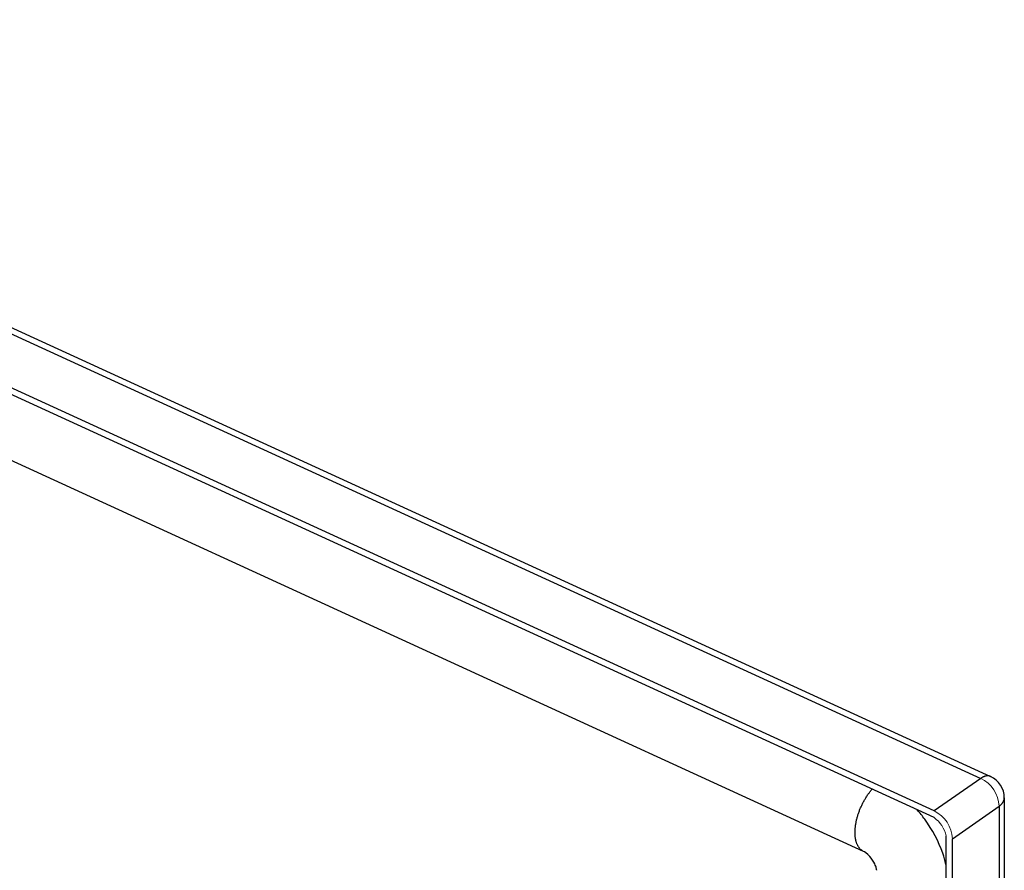
# Model space of a CAD drawing. Units: millimetres. Extents: x -2695 to 1721, y -2418 to 752.
# Drawn here: x -1223 to -951, y 46 to 281 of the extents above; entities that cross this region are included whole.
import ezdxf

# ---------------------------------------------------------------- set-up
doc = ezdxf.new("R2010")
doc.units = ezdxf.units.MM
doc.header["$MEASUREMENT"] = 0
doc.layers.add('DIBUJO', color=3, linetype='Continuous')

msp = doc.modelspace()

# ---------------------------------------------------------------- linework, layer by layer
at = {"layer": 'DIBUJO', "color": 1, "linetype": 'Continuous'}
for p, q in [((-1518.95, 328.99), (-957.64, 71.53)), ((-1516.24, 329.54), (-954.93, 72.08)), ((-970.5, 62.56), (-1531.81, 320.02)), ((-970.5, 60.73), (-1531.81, 318.18)), ((-957.64, 71.53), (-970.5, 62.56)), ((-951.14, 66.18), (-951.14, -679.89)), ((-965.45, 54.89), (-952.59, 63.86)), ((-952.59, 63.86), (-952.59, -682.2)), ((-967.18, -690.38), (-967.18, 55.68)), ((-965.45, -691.17), (-965.45, 54.89))]:
    msp.add_line(p, q, dxfattribs=at)
at = {"layer": 'DIBUJO', "color": 150, "linetype": 'Continuous'}
msp.add_line((-989.94, 51.39), (-1490.25, 280.87), dxfattribs=at)
at = {"layer": 'DIBUJO', "color": 1, "linetype": 'Continuous'}
for points in [[(-954.93, 72.08), (-955.01, 72.12, 0.012117), (-955.09, 72.15, 0.012157), (-955.17, 72.17, 0.012072), (-955.26, 72.2, 0.011909), (-955.34, 72.21, 0.011726), (-955.43, 72.23, 0.011506), (-955.52, 72.24, 0.011257), (-955.6, 72.25, 0.010977), (-955.69, 72.25, 0.010683), (-955.78, 72.25, 0.010367), (-955.88, 72.24, 0.010043), (-955.97, 72.23, 0.009703), (-956.06, 72.22, 0.009377), (-956.15, 72.21, 0.00905), (-956.25, 72.19, 0.008702), (-956.34, 72.16, 0.008327), (-956.43, 72.14, 0.008073), (-956.53, 72.11, 0.007889), (-956.62, 72.08, 0.007396), (-956.72, 72.04, 0.00669), (-956.81, 72, 0.007031), (-956.91, 71.96, 0.007907), (-957, 71.91, 0.005887), (-957.09, 71.87, 0.002257), (-957.17, 71.83, 0.007666), (-957.28, 71.77, 0.012255), (-957.43, 71.67, 0.005832), (-957.64, 71.53, 0.003086)], [(-952.59, 63.86), (-952.51, 63.92, 0.005187), (-952.43, 63.98, 0.005175), (-952.35, 64.05, 0.005271), (-952.27, 64.11, 0.005504), (-952.19, 64.18, 0.0057), (-952.12, 64.24, 0.005885), (-952.04, 64.31, 0.006073), (-951.97, 64.38, 0.006289), (-951.9, 64.45, 0.006497), (-951.84, 64.52, 0.006723), (-951.77, 64.6, 0.006941), (-951.71, 64.67, 0.007175), (-951.65, 64.75, 0.007411), (-951.6, 64.82, 0.007672), (-951.55, 64.9, 0.007889), (-951.5, 64.98, 0.008086), (-951.45, 65.06, 0.008399), (-951.4, 65.14, 0.008833), (-951.36, 65.23, 0.008808), (-951.33, 65.31, 0.008417), (-951.29, 65.39, 0.009539), (-951.26, 65.48, 0.011711), (-951.23, 65.57, 0.009035), (-951.21, 65.65, 0.003031), (-951.19, 65.73, 0.01312), (-951.17, 65.83, 0.02324), (-951.16, 65.98, 0.011462), (-951.14, 66.18, 0.006049)]]:
    msp.add_lwpolyline(points, format="xyb", dxfattribs=at)
at = {"layer": 'DIBUJO', "color": 150, "linetype": 'Continuous'}
for points in [[(-989.94, 51.39), (-990.16, 51.5, -0.02068), (-990.37, 51.64, -0.020629), (-990.58, 51.79, -0.020164), (-990.78, 51.96, -0.019572), (-990.96, 52.15, -0.018836), (-991.13, 52.35, -0.017959), (-991.29, 52.57, -0.017016), (-991.44, 52.81, -0.016053), (-991.58, 53.06, -0.015091), (-991.71, 53.32, -0.014135), (-991.82, 53.6, -0.013234), (-991.92, 53.89, -0.012363), (-992.01, 54.18, -0.011568), (-992.09, 54.49, -0.010804), (-992.15, 54.8, -0.010132), (-992.2, 55.13, -0.009485), (-992.25, 55.45, -0.008912), (-992.28, 55.79, -0.008362), (-992.3, 56.12, -0.007905), (-992.31, 56.46, -0.007394), (-992.3, 56.81, -0.007147), (-992.29, 57.16, -0.006943), (-992.27, 57.52, -0.006639), (-992.24, 57.9, -0.006584), (-992.2, 58.29, -0.006463), (-992.15, 58.68, -0.006335), (-992.08, 59.09, -0.006186), (-992, 59.5, -0.006109), (-991.91, 59.93, -0.006001), (-991.81, 60.35, -0.005931), (-991.7, 60.79, -0.00584), (-991.57, 61.23, -0.005787), (-991.43, 61.67, -0.005726), (-991.28, 62.11, -0.005701), (-991.12, 62.56, -0.005647), (-990.94, 63.01, -0.005599), (-990.76, 63.45, -0.005624), (-990.56, 63.89, -0.005728), (-990.36, 64.33, -0.005585), (-990.14, 64.77, -0.005261), (-989.92, 65.19, -0.005784), (-989.68, 65.61, -0.006868), (-989.43, 66.03, -0.005373), (-989.19, 66.42, -0.002095), (-988.97, 66.77, -0.007476), (-988.68, 67.19, -0.013197), (-988.22, 67.8, -0.006854), (-987.6, 68.57, -0.003756)], [(-989.93, 51.39), (-989.93, 51.39, -0.00002), (-989.93, 51.39, -0.00002), (-989.93, 51.39, -0.00002), (-989.93, 51.39, -0.00002), (-989.93, 51.39, -0.00002), (-989.93, 51.39, -0.00002), (-989.93, 51.39, -0.00002), (-989.93, 51.39, -0.00002), (-989.93, 51.39, -0.00002), (-989.93, 51.39, -0.00002), (-989.93, 51.39, -0.00002), (-989.93, 51.39, -0.00002), (-989.93, 51.39, -0.00002), (-989.93, 51.39, -0.00002), (-989.93, 51.39, -0.00002), (-989.93, 51.39, -0.00002), (-989.93, 51.39, -0.00002), (-989.93, 51.39, -0.00002), (-989.93, 51.39, -0.00002), (-989.93, 51.39, -0.000018), (-989.93, 51.39, -0.00002), (-989.93, 51.39, -0.000024), (-989.93, 51.39, -0.000018), (-989.93, 51.39, -0.000006), (-989.93, 51.39, -0.000026), (-989.93, 51.39, -0.000045), (-989.93, 51.39, -0.000022), (-989.94, 51.39, -0.000012)], [(-986.34, 46.2), (-986.34, 46.19, -0.000154), (-986.34, 46.19, -0.000159), (-986.34, 46.19, -0.000164), (-986.34, 46.19, -0.000169), (-986.34, 46.19, -0.000175), (-986.34, 46.19, -0.00018), (-986.34, 46.19, -0.000187), (-986.34, 46.19, -0.000193), (-986.34, 46.19, -0.0002), (-986.34, 46.18, -0.000207), (-986.34, 46.18, -0.000214), (-986.34, 46.18, -0.000222), (-986.34, 46.18, -0.00023), (-986.34, 46.18, -0.00024)]]:
    msp.add_lwpolyline(points, format="xyb", dxfattribs=at)
at = {"layer": 'DIBUJO', "color": 1, "linetype": 'Continuous', "lineweight": 5}
for centre, radius, start, end in [((-961.44, 63.54), 8.86, 2.1054, 64.5665), ((-974.32, 54.56), 8.87, 2.1549, 64.5156), ((-975.36, 53.92), 8.36, 12.1905, 54.4801)]:
    msp.add_arc(centre, radius, start, end, dxfattribs=at)
at = {"layer": 'DIBUJO', "color": 1, "linetype": 'Continuous'}
msp.add_arc((-957.64, 66.18), 6.5, 0, 65.3602, dxfattribs=at)
at = {"layer": 'DIBUJO', "color": 150, "linetype": 'Continuous'}
for points, knots in [([(-967.18, 47.63), (-967.2, 47.69), (-967.44, 48.76), (-968.65, 52.97), (-971.47, 58.36), (-974.41, 62.03), (-975.13, 62.85)], [0.1761242, 0.1761242, 0.1761242, 0.1761242, 0.1818182, 0.2727273, 0.5454545, 0.6286615, 0.6286615, 0.6286615, 0.6286615]), ([(-986.34, 46.2), (-986.34, 46.2), (-986.34, 46.2), (-986.34, 46.23), (-986.34, 46.29), (-986.37, 46.46), (-986.46, 46.9), (-986.88, 48.14), (-988.39, 50.46), (-989.76, 51.34), (-989.93, 51.39)], [0, 0, 0, 0, 0.008347, 0.024679, 0.054146, 0.101876, 0.181949, 0.353146, 0.626864, 1, 1, 1, 1])]:
    msp.add_open_spline(points, degree=3, knots=knots, dxfattribs=at)

doc.saveas('drawing.dxf')
